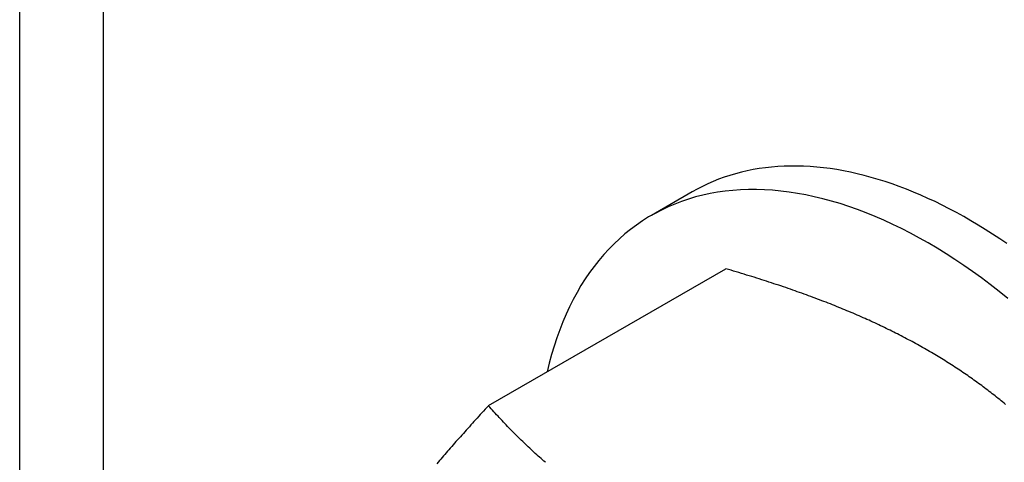
# Model space of a CAD drawing. Extents: x -345 to 303, y -146 to 829.
# Drawn here: x -138 to -131, y 482 to 486 of the extents above; entities that cross this region are included whole.
import ezdxf

# ---------------------------------------------------------------- set-up
doc = ezdxf.new("R2010")
doc.units = 0
doc.header["$LTSCALE"] = 0.5
doc.layers.get('0').update_dxf_attribs({"linetype": 'CONTINUOUS'})

msp = doc.modelspace()

# ---------------------------------------------------------------- linework, layer by layer
at = {"linetype": 'CONTINUOUS', "extrusion": (0, 0.816497, 0.57735)}
for p, q in [((-137.6888, 287.7038), (-137.6888, 532.5734)), ((-138.3464, 285.7084), (-138.3464, 532.1937)), ((-133.078, 484.573), (-133.3962, 484.3893)), ((-134.6725, 482.8985), (-132.8142, 483.9714))]:
    msp.add_line(p, q, dxfattribs=at)
at = {"linetype": 'CONTINUOUS'}
for points in [[(-130.611, 484.168, 0), (-130.667, 484.206, 0), (-130.723, 484.243, 0), (-130.78, 484.279, 0), (-130.836, 484.314, 0), (-130.892, 484.347, 0), (-130.949, 484.38, 0), (-131.005, 484.411, 0), (-131.062, 484.441, 0), (-131.118, 484.47, 0), (-131.174, 484.497, 0), (-131.23, 484.523, 0), (-131.286, 484.548, 0), (-131.342, 484.572, 0), (-131.398, 484.594, 0), (-131.454, 484.616, 0), (-131.509, 484.636, 0), (-131.564, 484.654, 0), (-131.619, 484.671, 0), (-131.674, 484.687, 0), (-131.728, 484.702, 0), (-131.783, 484.715, 0), (-131.837, 484.727, 0), (-131.89, 484.738, 0), (-131.944, 484.748, 0), (-131.996, 484.756, 0), (-132.049, 484.762, 0), (-132.101, 484.768, 0), (-132.153, 484.772, 0), (-132.204, 484.774, 0), (-132.255, 484.776, 0), (-132.306, 484.776, 0), (-132.356, 484.775, 0), (-132.405, 484.772, 0), (-132.454, 484.768, 0), (-132.503, 484.763, 0), (-132.551, 484.756, 0), (-132.598, 484.748, 0), (-132.645, 484.739, 0), (-132.691, 484.728, 0), (-132.737, 484.716, 0), (-132.782, 484.703, 0), (-132.826, 484.688, 0), (-132.87, 484.672, 0), (-132.913, 484.655, 0), (-132.955, 484.636, 0), (-132.997, 484.616, 0), (-133.038, 484.595, 0), (-133.078, 484.573, 0)], [(-130.604, 483.739, 0), (-130.672, 483.794, 0), (-130.741, 483.847, 0), (-130.81, 483.899, 0), (-130.879, 483.949, 0), (-130.948, 483.997, 0), (-131.018, 484.044, 0), (-131.087, 484.089, 0), (-131.157, 484.132, 0), (-131.227, 484.173, 0), (-131.296, 484.212, 0), (-131.366, 484.25, 0), (-131.436, 484.286, 0), (-131.505, 484.319, 0), (-131.575, 484.351, 0), (-131.644, 484.381, 0), (-131.713, 484.409, 0), (-131.781, 484.435, 0), (-131.85, 484.46, 0), (-131.918, 484.482, 0), (-131.986, 484.502, 0), (-132.053, 484.52, 0), (-132.12, 484.536, 0), (-132.186, 484.55, 0), (-132.252, 484.562, 0), (-132.318, 484.572, 0), (-132.383, 484.58, 0), (-132.447, 484.586, 0), (-132.511, 484.59, 0), (-132.574, 484.592, 0), (-132.636, 484.592, 0), (-132.698, 484.59, 0), (-132.758, 484.585, 0), (-132.818, 484.579, 0), (-132.878, 484.571, 0), (-132.936, 484.56, 0), (-132.993, 484.548, 0), (-133.05, 484.534, 0), (-133.106, 484.517, 0), (-133.16, 484.499, 0), (-133.214, 484.478, 0), (-133.266, 484.456, 0), (-133.318, 484.431, 0), (-133.368, 484.405, 0), (-133.418, 484.377, 0), (-133.466, 484.346, 0), (-133.513, 484.314, 0), (-133.559, 484.28, 0), (-133.604, 484.244, 0), (-133.647, 484.206, 0), (-133.689, 484.166, 0), (-133.73, 484.125, 0), (-133.77, 484.082, 0), (-133.808, 484.036, 0), (-133.845, 483.99, 0), (-133.881, 483.941, 0), (-133.915, 483.891, 0), (-133.948, 483.839, 0), (-133.979, 483.785, 0), (-134.01, 483.73, 0), (-134.038, 483.673, 0), (-134.065, 483.614, 0), (-134.091, 483.554, 0), (-134.115, 483.493, 0), (-134.138, 483.43, 0), (-134.159, 483.365, 0), (-134.179, 483.299, 0), (-134.197, 483.232, 0), (-134.214, 483.163, 0)]]:
    msp.add_polyline3d(points, dxfattribs=at)
for points in [[(-131.229, 483.331, 0), (-131.243, 483.339, 0), (-131.257, 483.346, 0), (-131.271, 483.354, 0), (-131.284, 483.362, 0), (-131.298, 483.37, 0), (-131.312, 483.377, 0), (-131.326, 483.385, 0), (-131.34, 483.393, 0), (-131.354, 483.4, 0), (-131.368, 483.408, 0), (-131.382, 483.415, 0), (-131.397, 483.423, 0), (-131.411, 483.43, 0), (-131.425, 483.438, 0), (-131.439, 483.445, 0), (-131.454, 483.453, 0), (-131.468, 483.46, 0), (-131.483, 483.467, 0), (-131.497, 483.474, 0), (-131.512, 483.482, 0), (-131.526, 483.489, 0), (-131.541, 483.496, 0), (-131.556, 483.503, 0), (-131.571, 483.511, 0), (-131.586, 483.518, 0), (-131.601, 483.525, 0), (-131.615, 483.532, 0), (-131.631, 483.539, 0), (-131.646, 483.546, 0), (-131.661, 483.553, 0), (-131.676, 483.56, 0), (-131.691, 483.567, 0), (-131.707, 483.574, 0), (-131.722, 483.581, 0), (-131.738, 483.587, 0), (-131.753, 483.594, 0), (-131.769, 483.601, 0), (-131.784, 483.608, 0), (-131.8, 483.615, 0), (-131.816, 483.622, 0), (-131.832, 483.628, 0), (-131.848, 483.635, 0), (-131.864, 483.642, 0), (-131.88, 483.648, 0), (-131.896, 483.655, 0), (-131.912, 483.662, 0), (-131.928, 483.668, 0), (-131.945, 483.675, 0), (-131.961, 483.682, 0), (-131.978, 483.688, 0), (-131.994, 483.695, 0), (-132.011, 483.701, 0), (-132.028, 483.708, 0), (-132.045, 483.714, 0), (-132.062, 483.721, 0), (-132.079, 483.727, 0), (-132.096, 483.734, 0), (-132.113, 483.74, 0), (-132.13, 483.747, 0), (-132.147, 483.753, 0), (-132.165, 483.76, 0), (-132.182, 483.766, 0), (-132.2, 483.772, 0), (-132.217, 483.779, 0), (-132.235, 483.785, 0), (-132.253, 483.791, 0), (-132.271, 483.798, 0), (-132.289, 483.804, 0), (-132.307, 483.81, 0), (-132.325, 483.817, 0), (-132.344, 483.823, 0), (-132.362, 483.829, 0), (-132.381, 483.836, 0), (-132.399, 483.842, 0), (-132.418, 483.848, 0), (-132.437, 483.854, 0), (-132.456, 483.861, 0), (-132.475, 483.867, 0), (-132.494, 483.873, 0), (-132.513, 483.879, 0), (-132.532, 483.885, 0), (-132.552, 483.892, 0), (-132.571, 483.898, 0), (-132.591, 483.904, 0), (-132.61, 483.91, 0), (-132.63, 483.916, 0), (-132.65, 483.922, 0), (-132.67, 483.928, 0), (-132.691, 483.935, 0), (-132.711, 483.941, 0), (-132.731, 483.947, 0), (-132.752, 483.953, 0), (-132.772, 483.959, 0), (-132.793, 483.965, 0), (-132.814, 483.971, 0)], [(-130.622, 482.908, 0), (-130.633, 482.918, 0), (-130.644, 482.927, 0), (-130.656, 482.936, 0), (-130.667, 482.946, 0), (-130.679, 482.955, 0), (-130.691, 482.964, 0), (-130.702, 482.974, 0), (-130.714, 482.983, 0), (-130.726, 482.992, 0), (-130.737, 483.001, 0), (-130.749, 483.01, 0), (-130.761, 483.019, 0), (-130.773, 483.028, 0), (-130.785, 483.037, 0), (-130.797, 483.046, 0), (-130.808, 483.055, 0), (-130.82, 483.064, 0), (-130.833, 483.073, 0), (-130.845, 483.082, 0), (-130.857, 483.09, 0), (-130.869, 483.099, 0), (-130.881, 483.108, 0), (-130.893, 483.116, 0), (-130.906, 483.125, 0), (-130.918, 483.134, 0), (-130.93, 483.142, 0), (-130.943, 483.151, 0), (-130.955, 483.159, 0), (-130.968, 483.168, 0), (-130.98, 483.176, 0), (-130.993, 483.184, 0), (-131.006, 483.193, 0), (-131.018, 483.201, 0), (-131.031, 483.209, 0), (-131.044, 483.218, 0), (-131.057, 483.226, 0), (-131.07, 483.234, 0), (-131.083, 483.242, 0), (-131.096, 483.251, 0), (-131.109, 483.259, 0), (-131.122, 483.267, 0), (-131.135, 483.275, 0), (-131.149, 483.283, 0), (-131.162, 483.291, 0), (-131.175, 483.299, 0), (-131.189, 483.307, 0), (-131.202, 483.315, 0), (-131.216, 483.323, 0), (-131.229, 483.331, 0)], [(-134.673, 482.898, 0), (-134.686, 482.884, 0), (-134.698, 482.87, 0), (-134.711, 482.856, 0), (-134.724, 482.842, 0), (-134.737, 482.828, 0), (-134.749, 482.815, 0), (-134.762, 482.801, 0), (-134.774, 482.787, 0), (-134.787, 482.774, 0), (-134.799, 482.76, 0), (-134.811, 482.747, 0), (-134.823, 482.733, 0), (-134.835, 482.72, 0), (-134.847, 482.707, 0), (-134.859, 482.694, 0), (-134.87, 482.681, 0), (-134.882, 482.667, 0), (-134.893, 482.655, 0), (-134.905, 482.642, 0), (-134.916, 482.629, 0), (-134.928, 482.616, 0), (-134.939, 482.603, 0), (-134.95, 482.591, 0), (-134.961, 482.578, 0), (-134.972, 482.566, 0), (-134.983, 482.553, 0), (-134.994, 482.541, 0), (-135.005, 482.528, 0), (-135.015, 482.516, 0), (-135.026, 482.504, 0), (-135.037, 482.492, 0), (-135.047, 482.48, 0), (-135.058, 482.467, 0), (-135.068, 482.455, 0), (-135.078, 482.443, 0)], [(-134.227, 482.454, 0), (-134.239, 482.464, 0), (-134.25, 482.474, 0), (-134.261, 482.484, 0), (-134.272, 482.494, 0), (-134.283, 482.503, 0), (-134.295, 482.513, 0), (-134.306, 482.524, 0), (-134.317, 482.534, 0), (-134.328, 482.544, 0), (-134.339, 482.554, 0), (-134.35, 482.564, 0), (-134.361, 482.575, 0), (-134.372, 482.585, 0), (-134.383, 482.595, 0), (-134.394, 482.606, 0), (-134.405, 482.616, 0), (-134.416, 482.627, 0), (-134.426, 482.637, 0), (-134.437, 482.648, 0), (-134.448, 482.659, 0), (-134.459, 482.67, 0), (-134.47, 482.68, 0), (-134.48, 482.691, 0), (-134.491, 482.702, 0), (-134.502, 482.713, 0), (-134.513, 482.724, 0), (-134.523, 482.736, 0), (-134.534, 482.747, 0), (-134.545, 482.758, 0), (-134.556, 482.769, 0), (-134.566, 482.781, 0), (-134.577, 482.792, 0), (-134.588, 482.804, 0), (-134.598, 482.815, 0), (-134.609, 482.827, 0), (-134.62, 482.839, 0), (-134.63, 482.851, 0), (-134.641, 482.862, 0), (-134.651, 482.874, 0), (-134.662, 482.886, 0), (-134.673, 482.898, 0)]]:
    msp.add_polyline3d(points)

doc.saveas('drawing.dxf')
